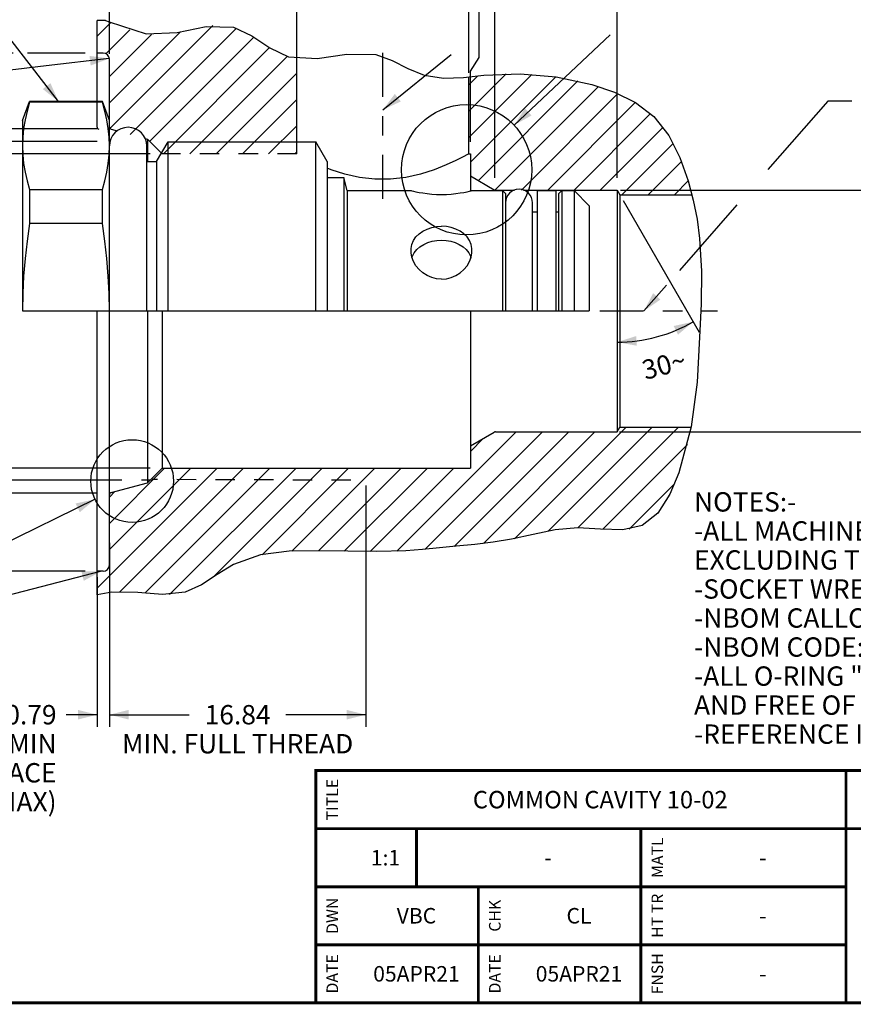
# Model space of a CAD drawing. Units: inches. Extents: x 0.3 to 10.7, y 0.3 to 8.3.
# Drawn here: x 4.1 to 8.4, y 0.3 to 5.4 of the extents above; entities that cross this region are included whole.
import ezdxf
from ezdxf.enums import TextEntityAlignment as Align

# ---------------------------------------------------------------- set-up
doc = ezdxf.new("R2010")
doc.units = ezdxf.units.IN
doc.header["$LTSCALE"] = 0.605
doc.header["$MEASUREMENT"] = 0
for name, pattern in [('CENTER', [0.6, 0.375, -0.075, 0.075, -0.075]), ('DASHED', [0.2, 0.1, -0.1]), ('HIDDEN', [0.2, 0.1, -0.1])]:
    doc.linetypes.add(name, pattern=pattern)
doc.layers.get('0').update_dxf_attribs({"linetype": 'CONTINUOUS'})
for name, color, linetype in [('01___PRT_ALL_DTM_PLN', 7, 'CONTINUOUS'), ('02___PRT_ALL_AXES', 7, 'CONTINUOUS'), ('DEFAULT_2', 8, 'HIDDEN'), ('DRAFTITEMS', 7, 'CONTINUOUS')]:
    doc.layers.add(name, color=color, linetype=linetype)
doc.styles.get("Standard").update_dxf_attribs({"font": 'txt', "width": 0.8})
doc.styles.add('TEXTSTYLE_1', font='gdt', dxfattribs={"width": 0.8})
doc.dimstyles.new('DIMSTYLE_1', dxfattribs={"dimtxt": 0.1, "dimasz": 0.1, "dimexe": 0.0625, "dimexo": 0.0625, "dimgap": 0.05, "dimtad": 0, "dimtih": 1, "dimtoh": 1, "dimlfac": 0.5, "dimzin": 0, "dimdsep": 46, "dimtxsty": 'Standard', "dimblk": '_FILLED', "dimblk1": '_FILLED', "dimblk2": '_FILLED', "dimcen": 0.09, "dimadec": 0, "dimazin": 0, "dimtp": 0.01, "dimtm": 0.01, "dimtfac": 1, "dimtofl": 0, "dimtmove": 0, "dimatfit": 3, "dimldrblk": '_FILLED', "dimfxl": 1, "dimtolj": 1, "dimtzin": 0, "dimarcsym": 0})
doc.dimstyles.new('DIMSTYLE_10', dxfattribs={"dimtxt": 0.1, "dimasz": 0.1, "dimexe": 0.0625, "dimexo": 0.0625, "dimgap": 0.05, "dimtad": 0, "dimtih": 1, "dimtoh": 1, "dimlfac": 0.5, "dimzin": 0, "dimdsep": 46, "dimtxsty": 'Standard', "dimblk": '_FILLED', "dimblk1": '_FILLED', "dimblk2": '_FILLED', "dimcen": 0.09, "dimadec": 0, "dimazin": 0, "dimtm": 0.01, "dimtfac": 1, "dimtofl": 0, "dimtmove": 0, "dimatfit": 3, "dimldrblk": '_FILLED', "dimfxl": 1, "dimtolj": 1, "dimtzin": 0, "dimarcsym": 0})
doc.dimstyles.new('DIMSTYLE_11', dxfattribs={"dimtxt": 0.1, "dimasz": 0.1, "dimexe": 0.0625, "dimexo": 0.0625, "dimgap": 0.05, "dimtad": 0, "dimtih": 1, "dimtoh": 1, "dimlfac": 0.5, "dimzin": 0, "dimdsep": 46, "dimtxsty": 'Standard', "dimblk": '_FILLED', "dimblk1": '_FILLED', "dimblk2": '_FILLED', "dimcen": 0.09, "dimadec": 0, "dimazin": 0, "dimtol": 1, "dimtp": 0.127, "dimtfac": 1, "dimtofl": 0, "dimtmove": 0, "dimatfit": 3, "dimldrblk": '_FILLED', "dimfxl": 1, "dimtolj": 1, "dimtzin": 0, "dimarcsym": 0})
doc.dimstyles.new('DIMSTYLE_13', dxfattribs={"dimtxt": 0.1, "dimasz": 0.1, "dimexe": 0.0625, "dimexo": 0.0625, "dimgap": 0.05, "dimtad": 0, "dimtih": 1, "dimtoh": 1, "dimlfac": 0.5, "dimzin": 0, "dimdsep": 46, "dimtxsty": 'Standard', "dimblk": '_FILLED', "dimblk1": '_FILLED', "dimblk2": '_FILLED', "dimcen": 0.09, "dimadec": 0, "dimazin": 0, "dimlim": 1, "dimtp": 0.0508, "dimtm": 0.0508, "dimtfac": 1, "dimtofl": 0, "dimtmove": 0, "dimatfit": 3, "dimldrblk": '_FILLED', "dimfxl": 1, "dimtolj": 1, "dimtzin": 0, "dimarcsym": 0})
doc.dimstyles.new('DIMSTYLE_14', dxfattribs={"dimtxt": 0.1, "dimasz": 0.1, "dimexe": 0.0625, "dimexo": 0.0625, "dimgap": 0.05, "dimtad": 0, "dimdec": 0, "dimlfac": 0.5, "dimzin": 0, "dimdsep": 46, "dimtxsty": 'Standard', "dimblk": '_FILLED', "dimblk1": '_FILLED', "dimblk2": '_FILLED', "dimcen": 0.09, "dimadec": 0, "dimazin": 0, "dimtp": 0.5, "dimtm": 0.5, "dimtfac": 1, "dimtdec": 0, "dimtofl": 0, "dimtmove": 0, "dimatfit": 3, "dimldrblk": '_FILLED', "dimfxl": 1, "dimtolj": 1, "dimtzin": 0, "dimarcsym": 0})
doc.dimstyles.new('DIMSTYLE_15', dxfattribs={"dimtxt": 0.1, "dimasz": 0.1, "dimexe": 0.0625, "dimexo": 0.0625, "dimgap": 0.05, "dimtad": 0, "dimtih": 1, "dimtoh": 1, "dimlfac": 0.5, "dimzin": 0, "dimdsep": 46, "dimtxsty": 'Standard', "dimblk": '_FILLED', "dimblk1": '_FILLED', "dimblk2": '_FILLED', "dimcen": 0.09, "dimadec": 0, "dimazin": 0, "dimtol": 1, "dimtp": 0.4, "dimtfac": 1, "dimtofl": 0, "dimtmove": 0, "dimatfit": 3, "dimldrblk": '_FILLED', "dimfxl": 1, "dimtolj": 1, "dimtzin": 0, "dimarcsym": 0})
doc.dimstyles.new('DIMSTYLE_16', dxfattribs={"dimtxt": 0.1, "dimasz": 0.1, "dimexe": 0.0625, "dimexo": 0.0625, "dimgap": 0.09, "dimtad": 0, "dimtih": 1, "dimtoh": 1, "dimdec": 1, "dimlfac": 0.5, "dimzin": 0, "dimdsep": 46, "dimtxsty": 'Standard', "dimblk": '_FILLED', "dimblk1": '_FILLED', "dimblk2": '_FILLED', "dimcen": 0.09, "dimadec": 0, "dimazin": 0, "dimtp": 0.254, "dimtm": 0.254, "dimtfac": 1, "dimtdec": 1, "dimtofl": 0, "dimtmove": 0, "dimatfit": 3, "dimldrblk": '_FILLED', "dimfxl": 1, "dimtolj": 1, "dimtzin": 0, "dimarcsym": 0})
doc.dimstyles.new('DIMSTYLE_5', dxfattribs={"dimtxt": 0.1, "dimasz": 0.1, "dimexe": 0.0625, "dimexo": 0.0625, "dimgap": 0.05, "dimtad": 0, "dimtih": 1, "dimtoh": 1, "dimlfac": 0.5, "dimzin": 0, "dimdsep": 46, "dimtxsty": 'Standard', "dimblk": '_FILLED', "dimblk1": '_FILLED', "dimblk2": '_FILLED', "dimcen": 0.09, "dimadec": 0, "dimazin": 0, "dimtol": 1, "dimtp": 0.0508, "dimtfac": 1, "dimtofl": 0, "dimtmove": 0, "dimatfit": 3, "dimldrblk": '_FILLED', "dimfxl": 1, "dimtolj": 1, "dimtzin": 0, "dimarcsym": 0})
doc.dimstyles.new('DIMSTYLE_6', dxfattribs={"dimtxt": 0.1, "dimasz": 0.1, "dimexe": 0.0625, "dimexo": 0.0625, "dimgap": 0.05, "dimtad": 0, "dimtih": 1, "dimtoh": 1, "dimlfac": 0.5, "dimzin": 0, "dimdsep": 46, "dimtxsty": 'Standard', "dimblk": '_FILLED', "dimblk1": '_FILLED', "dimblk2": '_FILLED', "dimcen": 0.09, "dimadec": 0, "dimazin": 0, "dimtp": 0.254, "dimtm": 0.254, "dimtfac": 1, "dimtofl": 0, "dimtmove": 0, "dimatfit": 3, "dimldrblk": '_FILLED', "dimfxl": 1, "dimtolj": 1, "dimtzin": 0, "dimarcsym": 0})
doc.dimstyles.new('DIMSTYLE_8', dxfattribs={"dimtxt": 0.1, "dimasz": 0.1, "dimexe": 0.0625, "dimexo": 0.0625, "dimgap": 0.05, "dimtad": 0, "dimtih": 1, "dimtoh": 1, "dimdec": 3, "dimlfac": 0.5, "dimzin": 0, "dimdsep": 46, "dimtxsty": 'Standard', "dimblk": '_FILLED', "dimblk1": '_FILLED', "dimblk2": '_FILLED', "dimcen": 0.09, "dimadec": 0, "dimazin": 0, "dimtfac": 1, "dimtdec": 3, "dimtofl": 0, "dimtmove": 0, "dimatfit": 3, "dimldrblk": '_FILLED', "dimfxl": 1, "dimtolj": 1, "dimtzin": 0, "dimarcsym": 0})
doc.dimstyles.new('DIMSTYLE_9', dxfattribs={"dimtxt": 0.1, "dimasz": 0.1, "dimexe": 0.0625, "dimexo": 0.0625, "dimgap": 0.05, "dimtad": 0, "dimtih": 1, "dimtoh": 1, "dimlfac": 0.5, "dimzin": 0, "dimdsep": 46, "dimtxsty": 'Standard', "dimblk": '_FILLED', "dimblk1": '_FILLED', "dimblk2": '_FILLED', "dimcen": 0.09, "dimadec": 0, "dimazin": 0, "dimtp": 0.0254, "dimtm": 0.0254, "dimtfac": 1, "dimtofl": 0, "dimtmove": 0, "dimatfit": 3, "dimldrblk": '_FILLED', "dimfxl": 1, "dimtolj": 1, "dimtzin": 0, "dimarcsym": 0})
doc.dimstyles.get("Standard").update_dxf_attribs({"dimtxt": 0.1, "dimasz": 0.1, "dimexe": 0.0625, "dimexo": 0.0625, "dimgap": 0.09, "dimtad": 0, "dimtih": 1, "dimtoh": 1, "dimdec": 3, "dimzin": 0, "dimdsep": 46, "dimtxsty": 'Standard', "dimblk": '_FILLED', "dimblk1": '_FILLED', "dimblk2": '_FILLED', "dimcen": 0.09, "dimadec": 0, "dimazin": 0, "dimtol": 1, "dimtp": 0.001, "dimtm": 0.001, "dimtfac": 1, "dimtdec": 3, "dimtofl": 0, "dimtmove": 0, "dimatfit": 3, "dimldrblk": '_FILLED', "dimfxl": 1, "dimtolj": 1, "dimtzin": 0, "dimarcsym": 0})

# ---------------------------------------------------------------- blocks, each defined once
blk = doc.blocks.new('_FILLED')
at = {"color": 0, "linetype": 'ByBlock'}
blk.add_solid([(0, 0), (-1, 0.25), (-1, -0.25)], dxfattribs=at)
blk = doc.blocks.new('*D1')
at = {"color": 2, "linetype": 'Continuous', "transparency": 16777216}
for p, q in [((4.5429, 5.2383), (4.5429, 5.7625)), ((5.5111, 5.251), (5.5111, 5.7625)), ((4.5429, 5.7), (4.777, 5.7)), ((5.5111, 5.7), (5.277, 5.7))]:
    blk.add_line(p, q, dxfattribs=at)
at = {"color": 2, "linetype": 'Continuous', "transparency": 16777216, "xscale": 0.1, "yscale": 0.1, "zscale": 0.1, "rotation": 180}
blk.add_blockref('_FILLED', (4.5429, 5.7), dxfattribs=at)
at = {"color": 2, "linetype": 'Continuous', "transparency": 16777216, "xscale": 0.1, "yscale": 0.1, "zscale": 0.1}
blk.add_blockref('_FILLED', (5.5111, 5.7), dxfattribs=at)
at = {"color": 2, "linetype": 'Continuous', "transparency": 16777216, "insert": (5.027, 5.75), "char_height": 0.1, "width": 0.4, "attachment_point": 2, "line_spacing_factor": 0.9}
blk.add_mtext('12.30\\PMIN.', dxfattribs=at)
blk = doc.blocks.new('*D6')
at = {"color": 2, "linetype": 'Continuous', "transparency": 16777216}
for p, q in [((7.1854, 4.4998), (9.9588, 4.4998)), ((9.8963, 4.4998), (9.8963, 4.3494)), ((9.8963, 3.2501), (9.8963, 3.5994)), ((7.1792, 3.2501), (9.9588, 3.2501))]:
    blk.add_line(p, q, dxfattribs=at)
at = {"color": 2, "linetype": 'Continuous', "transparency": 16777216, "xscale": 0.1, "yscale": 0.1, "zscale": 0.1}
for p, rotation in [((9.8963, 4.4998), 90), ((9.8963, 3.2501), 270)]:
    blk.add_blockref('_FILLED', p, dxfattribs=dict(at, rotation=rotation))
at = {"color": 2, "linetype": 'Continuous', "transparency": 16777216, "width": 0.8}
for s, p in [('+0.05', (10.1629, 4.1994)), ('15.87', (9.7629, 4.1244)), (' 0', (10.0429, 4.0494))]:
    blk.add_text(s, height=0.1, dxfattribs=at).set_placement(p, align=Align.CENTER)
at = {"color": 2, "linetype": 'Continuous', "transparency": 16777216, "style": 'TEXTSTYLE_1'}
blk.add_text('n', height=0.1, dxfattribs=at).set_placement((9.4963, 4.1244), align=Align.CENTER)
blk = doc.blocks.new('*D7')
at = {"color": 2, "linetype": 'Continuous', "transparency": 16777216}
for p, q in [((4.5429, 5.2283), (4.5429, 6.9625)), ((7.1673, 4.5623), (7.1673, 6.9625)), ((4.5429, 6.9), (5.4051, 6.9)), ((7.1673, 6.9), (6.3051, 6.9))]:
    blk.add_line(p, q, dxfattribs=at)
at = {"color": 2, "linetype": 'Continuous', "transparency": 16777216, "xscale": 0.1, "yscale": 0.1, "zscale": 0.1, "rotation": 180}
blk.add_blockref('_FILLED', (4.5429, 6.9), dxfattribs=at)
at = {"color": 2, "linetype": 'Continuous', "transparency": 16777216, "xscale": 0.1, "yscale": 0.1, "zscale": 0.1}
blk.add_blockref('_FILLED', (7.1673, 6.9), dxfattribs=at)
at = {"color": 2, "linetype": 'Continuous', "transparency": 16777216, "insert": (5.8551, 6.95), "char_height": 0.1, "width": 0.8, "attachment_point": 2, "line_spacing_factor": 0.9}
blk.add_mtext('33.33 MIN.', dxfattribs=at)
blk = doc.blocks.new('*D9')
at = {"color": 2, "linetype": 'Continuous', "transparency": 16777216}
for p, q in [((4.4804, 4.75), (2.4315, 4.75)), ((2.494, 4.75), (2.494, 4.3649)), ((2.494, 3), (2.494, 3.7649)), ((4.607, 3), (2.4315, 3)), ((4.7604, 3), (4.7097, 3))]:
    blk.add_line(p, q, dxfattribs=at)
at = {"color": 2, "linetype": 'Continuous', "transparency": 16777216, "xscale": 0.1, "yscale": 0.1, "zscale": 0.1}
for p, rotation in [((2.494, 4.75), 90), ((2.494, 3), 270)]:
    blk.add_blockref('_FILLED', p, dxfattribs=dict(at, rotation=rotation))
at = {"color": 2, "linetype": 'Continuous', "transparency": 16777216, "insert": (2.494, 4.3149), "char_height": 0.1, "width": 1.12, "attachment_point": 2, "line_spacing_factor": 0.9}
blk.add_mtext('0.875-14UNF-2B', dxfattribs=at)
blk = doc.blocks.new('*D10')
at = {"color": 2, "linetype": 'Continuous', "transparency": 16777216}
for p, q in [((5.8688, 2.9739), (5.8688, 1.7263)), ((4.5429, 2.6761), (4.5429, 1.7263)), ((4.5429, 1.7888), (4.9558, 1.7888)), ((5.8688, 1.7888), (5.4558, 1.7888))]:
    blk.add_line(p, q, dxfattribs=at)
at = {"color": 2, "linetype": 'Continuous', "transparency": 16777216, "xscale": 0.1, "yscale": 0.1, "zscale": 0.1, "rotation": 180}
blk.add_blockref('_FILLED', (4.5429, 1.7888), dxfattribs=at)
at = {"color": 2, "linetype": 'Continuous', "transparency": 16777216, "xscale": 0.1, "yscale": 0.1, "zscale": 0.1}
blk.add_blockref('_FILLED', (5.8688, 1.7888), dxfattribs=at)
at = {"color": 2, "linetype": 'Continuous', "transparency": 16777216, "insert": (5.2058, 1.8388), "char_height": 0.1, "width": 1.28, "attachment_point": 2, "line_spacing_factor": 0.9}
blk.add_mtext('16.84\\PMIN. FULL THREAD', dxfattribs=at)
blk = doc.blocks.new('*D11')
at = {"color": 2, "linetype": 'Continuous', "transparency": 16777216}
for p, q in [((4.4806, 2.4991), (4.4806, 1.7263)), ((4.5429, 2.4991), (4.5429, 1.7263)), ((4.4806, 1.7888), (4.3202, 1.7888)), ((4.5429, 1.7888), (4.7429, 1.7888))]:
    blk.add_line(p, q, dxfattribs=at)
at = {"color": 2, "linetype": 'Continuous', "transparency": 16777216, "xscale": 0.1, "yscale": 0.1, "zscale": 0.1}
blk.add_blockref('_FILLED', (4.4806, 1.7888), dxfattribs=at)
at = {"color": 2, "linetype": 'Continuous', "transparency": 16777216, "xscale": 0.1, "yscale": 0.1, "zscale": 0.1, "rotation": 180}
blk.add_blockref('_FILLED', (4.5429, 1.7888), dxfattribs=at)
at = {"color": 2, "linetype": 'Continuous', "transparency": 16777216, "insert": (4.2702, 1.8388), "char_height": 0.1, "width": 1.68, "attachment_point": 3, "line_spacing_factor": 0.9}
blk.add_mtext('0.79\\P(+0.10/-0.00 MIN\\PFULLY FORMED SPOTFACE\\P2.4 MAX)', dxfattribs=at)
blk = doc.blocks.new('*D12')
at = {"color": 2, "linetype": 'Continuous', "transparency": 16777216}
for p, q in [((4.0457, 5.2073), (0.5315, 5.2073)), ((0.594, 5.2073), (0.594, 3.9687)), ((4.4181, 5.2073), (4.1201, 5.2073)), ((0.594, 2.5301), (0.594, 3.6187)), ((3.6576, 2.5301), (0.5315, 2.5301)), ((4.4181, 2.5301), (3.746, 2.5301))]:
    blk.add_line(p, q, dxfattribs=at)
at = {"color": 2, "linetype": 'Continuous', "transparency": 16777216, "xscale": 0.1, "yscale": 0.1, "zscale": 0.1}
for p, rotation in [((0.594, 5.2073), 90), ((0.594, 2.5301), 270)]:
    blk.add_blockref('_FILLED', p, dxfattribs=dict(at, rotation=rotation))
at = {"color": 2, "linetype": 'Continuous', "transparency": 16777216, "insert": (0.594, 3.9187), "char_height": 0.1, "width": 0.533333, "attachment_point": 2, "line_spacing_factor": 0.9, "style": 'TEXTSTYLE_1'}
blk.add_mtext('{\\Fgdt;n}\\Ftxt;34.00\\PMIN.', dxfattribs=at)
blk = doc.blocks.new('*D13')
at = {"color": 2, "linetype": 'Continuous', "transparency": 16777216}
for p, q in [((4.4804, 4.8159), (1.3315, 4.8159)), ((1.394, 4.8159), (1.394, 3.7746)), ((1.394, 2.934), (1.394, 3.4246)), ((4.4804, 2.934), (1.3315, 2.934))]:
    blk.add_line(p, q, dxfattribs=at)
at = {"color": 2, "linetype": 'Continuous', "transparency": 16777216, "xscale": 0.1, "yscale": 0.1, "zscale": 0.1}
for p, rotation in [((1.394, 4.8159), 90), ((1.394, 2.934), 270)]:
    blk.add_blockref('_FILLED', p, dxfattribs=dict(at, rotation=rotation))
at = {"color": 2, "linetype": 'Continuous', "transparency": 16777216, "width": 0.8}
for s, p in [('+0.13', (1.6607, 3.6246)), ('23.90', (1.2607, 3.5496)), (' 0', (1.5407, 3.4746))]:
    blk.add_text(s, height=0.1, dxfattribs=at).set_placement(p, align=Align.CENTER)
at = {"color": 2, "linetype": 'Continuous', "transparency": 16777216, "style": 'TEXTSTYLE_1'}
blk.add_text('n', height=0.1, dxfattribs=at).set_placement((0.994, 3.5496), align=Align.CENTER)
blk = doc.blocks.new('*D15')
at = {"color": 2, "linetype": 'Continuous', "transparency": 16777216}
for p, q in [((4.7534, 4.687), (3.5315, 4.687)), ((3.594, 4.687), (3.594, 4.05)), ((3.594, 3.063), (3.594, 3.5)), ((4.7534, 3.063), (3.5315, 3.063))]:
    blk.add_line(p, q, dxfattribs=at)
at = {"color": 2, "linetype": 'Continuous', "transparency": 16777216, "xscale": 0.1, "yscale": 0.1, "zscale": 0.1}
for p, rotation in [((3.594, 4.687), 90), ((3.594, 3.063), 270)]:
    blk.add_blockref('_FILLED', p, dxfattribs=dict(at, rotation=rotation))
at = {"color": 2, "linetype": 'Continuous', "transparency": 16777216, "width": 0.8}
for s, p in [('20.68', (3.6607, 3.9)), ('20.57', (3.6607, 3.75))]:
    blk.add_text(s, height=0.1, dxfattribs=at).set_placement(p, align=Align.CENTER)
at = {"color": 2, "linetype": 'Continuous', "transparency": 16777216, "style": 'TEXTSTYLE_1'}
blk.add_text('n', height=0.1, dxfattribs=at).set_placement((3.394, 3.825), align=Align.CENTER)
blk = doc.blocks.new('*D16')
at = {"color": 2, "linetype": 'Continuous', "transparency": 16777216}
for p, q in [((7.1673, 4.4373), (7.1673, 3.6514)), ((7.1985, 4.4456), (7.5914, 3.7651))]:
    blk.add_line(p, q, dxfattribs=at)
for start, end in [(285, 300), (270, 285)]:
    blk.add_arc((7.1673, 4.4998), 0.7858, start, end, dxfattribs=at)
for points in [[(7.4817, 3.7524), (7.5602, 3.8192), (7.4595, 3.7972)], [(7.2655, 3.7452), (7.1673, 3.7139), (7.2686, 3.6953)]]:
    blk.add_solid(points, dxfattribs=at)
at = {"color": 2, "linetype": 'Continuous', "transparency": 16777216, "insert": (7.3965, 3.6441), "char_height": 0.1, "width": 0.226667, "attachment_point": 2, "rotation": 15, "line_spacing_factor": 0.9}
blk.add_mtext('30\\Fgdt;{\\Fgdt;~}', dxfattribs=at)
blk = doc.blocks.new('*D17')
at = {"color": 2, "linetype": 'Continuous', "transparency": 16777216}
for p, q in [((4.5429, 5.2035), (4.5429, 6.3625)), ((6.4548, 5.185), (6.4548, 6.3625)), ((4.5429, 6.3), (5.0488, 6.3)), ((6.4548, 6.3), (5.9488, 6.3)), ((6.4089, 5.1134), (6.4548, 5.185)), ((6.4089, 4.7495), (6.4089, 5.1134))]:
    blk.add_line(p, q, dxfattribs=at)
at = {"color": 2, "linetype": 'Continuous', "transparency": 16777216, "xscale": 0.1, "yscale": 0.1, "zscale": 0.1, "rotation": 180}
blk.add_blockref('_FILLED', (4.5429, 6.3), dxfattribs=at)
at = {"color": 2, "linetype": 'Continuous', "transparency": 16777216, "xscale": 0.1, "yscale": 0.1, "zscale": 0.1}
blk.add_blockref('_FILLED', (6.4548, 6.3), dxfattribs=at)
at = {"color": 2, "linetype": 'Continuous', "transparency": 16777216, "width": 0.8}
for s, p in [('+0.40', (5.6988, 6.325)), ('23.70', (5.2988, 6.25)), (' 0', (5.5788, 6.175))]:
    blk.add_text(s, height=0.1, dxfattribs=at).set_placement(p, align=Align.CENTER)
blk = doc.blocks.new('*D18')
at = {"color": 2, "linetype": 'Continuous', "transparency": 16777216}
for p, q in [((4.5429, 5.2234), (4.5429, 6.6625)), ((6.5349, 4.5623), (6.5349, 6.6625)), ((4.5429, 6.6), (5.0889, 6.6)), ((6.5349, 6.6), (5.9889, 6.6))]:
    blk.add_line(p, q, dxfattribs=at)
at = {"color": 2, "linetype": 'Continuous', "transparency": 16777216, "xscale": 0.1, "yscale": 0.1, "zscale": 0.1, "rotation": 180}
blk.add_blockref('_FILLED', (4.5429, 6.6), dxfattribs=at)
at = {"color": 2, "linetype": 'Continuous', "transparency": 16777216, "xscale": 0.1, "yscale": 0.1, "zscale": 0.1}
blk.add_blockref('_FILLED', (6.5349, 6.6), dxfattribs=at)
at = {"color": 2, "linetype": 'Continuous', "transparency": 16777216, "width": 0.8}
for s, p in [('+0.40', (5.7389, 6.625)), ('25.30', (5.3389, 6.55)), (' 0', (5.6189, 6.475))]:
    blk.add_text(s, height=0.1, dxfattribs=at).set_placement(p, align=Align.CENTER)
blk = doc.blocks.new('*D19')
at = {"color": 2, "linetype": 'Continuous', "transparency": 16777216}
for p, q in [((4.2164, 5.1415), (4.0598, 5.1233)), ((4.5426, 5.1794), (4.2164, 5.1415)), ((4.0598, 5.1233), (3.674, 5.0784)), ((3.674, 5.0784), (3.599, 5.0784))]:
    blk.add_line(p, q, dxfattribs=at)
at = {"color": 2, "linetype": 'Continuous', "transparency": 16777216, "xscale": 0.1, "yscale": 0.1, "zscale": 0.1, "rotation": 6.631036696499999}
blk.add_blockref('_FILLED', (4.5426, 5.1794), dxfattribs=at)
at = {"color": 2, "linetype": 'Continuous', "transparency": 16777216, "insert": (3.549, 5.1284), "char_height": 0.1, "width": 0.32, "attachment_point": 3, "line_spacing_factor": 0.9}
blk.add_mtext('R0.4\\PMAX.', dxfattribs=at)
blk = doc.blocks.new('*D20')
at = {"color": 2, "linetype": 'Continuous', "transparency": 16777216}
for p, q in [((4.5429, 5.4375), (4.5429, 6.0625)), ((6.4011, 5.1045), (6.4011, 6.0625)), ((4.5429, 6), (5.022, 6)), ((6.4011, 6), (5.922, 6))]:
    blk.add_line(p, q, dxfattribs=at)
at = {"color": 2, "linetype": 'Continuous', "transparency": 16777216, "xscale": 0.1, "yscale": 0.1, "zscale": 0.1, "rotation": 180}
blk.add_blockref('_FILLED', (4.5429, 6), dxfattribs=at)
at = {"color": 2, "linetype": 'Continuous', "transparency": 16777216, "xscale": 0.1, "yscale": 0.1, "zscale": 0.1}
blk.add_blockref('_FILLED', (6.4011, 6), dxfattribs=at)
at = {"color": 2, "linetype": 'Continuous', "transparency": 16777216, "insert": (5.472, 6.05), "char_height": 0.1, "width": 0.8, "attachment_point": 2, "line_spacing_factor": 0.9}
blk.add_mtext('23.60 MAX.', dxfattribs=at)

msp = doc.modelspace()

# ---------------------------------------------------------------- hatches: boundary and pattern name
at = {"linetype": 'Continuous'}
h = msp.add_hatch(dxfattribs=at)
h.set_pattern_fill('DEFAULT__1', color=2, scale=0.096031, angle=45, style=0, pattern_type=0)
h.set_pattern_definition([(45, (0, 0), (-0.0679038, 0.0679038), [])])
edge = h.paths.add_edge_path()
edge.add_arc((6.538, 4.5116), 0.0118, 240, 270)
edge.add_line((6.5321, 4.5013), (6.4089, 4.5725))
edge.add_line((6.4089, 4.5725), (6.4089, 4.687))
edge.add_line((6.4089, 4.687), (6.4011, 4.687))
edge.add_line((6.4011, 4.687), (6.4011, 5.0844))
edge.add_spline(control_points=[(6.4011, 5.0844), (6.4342, 5.0887), (6.504, 5.0953), (6.6184, 5.1014), (6.7449, 5.0978), (6.8864, 5.0815), (7.0389, 5.0469), (7.1642, 5.0037), (7.2685, 4.9511), (7.3469, 4.8919), (7.4066, 4.8259), (7.4649, 4.7328), (7.5145, 4.6152), (7.5418, 4.5243), (7.554, 4.4753)], knot_values=[0, 0, 0, 0, 0.083333, 0.166667, 0.25, 0.333333, 0.416667, 0.5, 0.583333, 0.666667, 0.75, 0.833333, 0.916667, 1, 1, 1, 1], degree=3, periodic=0)
edge.add_line((7.554, 4.4753), (7.1814, 4.4753))
edge.add_line((7.1814, 4.4753), (7.1673, 4.4998))
edge.add_line((7.1673, 4.4998), (6.538, 4.4998))
edge = h.paths.add_edge_path()
edge.add_arc((6.538, 3.2383), 0.0118, 90, 120)
edge.add_line((6.538, 3.2501), (7.1673, 3.2501))
edge.add_line((7.1673, 3.2501), (7.1814, 3.2746))
edge.add_line((7.1814, 3.2746), (7.5503, 3.2746))
edge.add_spline(control_points=[(7.5503, 3.2746), (7.5431, 3.2372), (7.5272, 3.1654), (7.4979, 3.0672), (7.4643, 2.9773), (7.427, 2.8994), (7.3871, 2.8388), (7.3458, 2.7955), (7.305, 2.768), (7.2602, 2.7513), (7.2027, 2.7431), (7.1333, 2.7438), (7.0537, 2.7512), (6.9953, 2.7534), (6.9647, 2.7544)], knot_values=[0, 0, 0, 0, 0.083333, 0.166667, 0.25, 0.333333, 0.416667, 0.5, 0.583333, 0.666667, 0.75, 0.833333, 0.916667, 1, 1, 1, 1], degree=3, periodic=0)
edge.add_spline(control_points=[(6.9647, 2.7544), (6.9271, 2.7534), (6.8484, 2.7468), (6.7208, 2.7169), (6.5815, 2.685), (6.4176, 2.6675), (6.2411, 2.6491), (6.038, 2.6309), (5.8438, 2.6315), (5.676, 2.6352), (5.5231, 2.6373), (5.3875, 2.6284), (5.2727, 2.6039), (5.1793, 2.565), (5.0982, 2.5119), (5.0293, 2.4653), (4.967, 2.4316), (4.9117, 2.4138), (4.8451, 2.4077), (4.7672, 2.4124), (4.6753, 2.4233), (4.5708, 2.4259), (4.5101, 2.4169), (4.4806, 2.4102)], knot_values=[0, 0, 0, 0, 0.047619, 0.095238, 0.142857, 0.190476, 0.238095, 0.285714, 0.333333, 0.380952, 0.428571, 0.47619, 0.52381, 0.571429, 0.619048, 0.666667, 0.714286, 0.761905, 0.809524, 0.857143, 0.904762, 0.952381, 1, 1, 1, 1], degree=3, periodic=0)
edge.add_line((4.4806, 2.4102), (4.4806, 2.5301))
edge.add_line((4.4806, 2.5301), (4.5114, 2.5301))
edge.add_spline(control_points=[(4.5114, 2.5301), (4.5157, 2.5301), (4.5236, 2.5317), (4.5342, 2.5387), (4.5412, 2.5493), (4.5428, 2.5573), (4.5429, 2.5616)], knot_values=[0, 0, 0, 0, 0.25, 0.5, 0.75, 1, 1, 1, 1], degree=3, periodic=0)
edge.add_line((4.5429, 2.5616), (4.5429, 2.9249))
edge.add_spline(control_points=[(4.5429, 2.9249), (4.5429, 2.9268), (4.5436, 2.93), (4.5469, 2.9343), (4.5499, 2.9358), (4.5516, 2.9364)], knot_values=[0, 0, 0, 0, 0.333333, 0.666667, 1, 1, 1, 1], degree=3, periodic=0)
edge.add_line((4.5516, 2.9364), (4.7397, 2.9868))
edge.add_line((4.7397, 2.9868), (4.8159, 3.063))
edge.add_line((4.8159, 3.063), (6.4089, 3.063))
edge.add_line((6.4089, 3.063), (6.4089, 3.1774))
edge.add_line((6.4089, 3.1774), (6.5321, 3.2486))
edge = h.paths.add_edge_path()
edge.add_spline(control_points=[(4.5429, 5.1758), (4.5428, 5.1801), (4.5412, 5.188), (4.5342, 5.1986), (4.5236, 5.2056), (4.5157, 5.2072), (4.5114, 5.2073)], knot_values=[0, 0, 0, 0, 0.25, 0.5, 0.75, 1, 1, 1, 1], degree=3, periodic=0)
edge.add_line((4.5114, 5.2073), (4.4806, 5.2073))
edge.add_line((4.4806, 5.2073), (4.4806, 5.375))
edge.add_line((4.4806, 5.375), (4.5263, 5.375))
edge.add_spline(control_points=[(4.5263, 5.375), (4.553, 5.3626), (4.6068, 5.3406), (4.696, 5.3103), (4.7699, 5.3005), (4.8542, 5.3059), (4.9481, 5.3251), (5.0306, 5.3438), (5.0998, 5.3525), (5.1585, 5.3497), (5.2107, 5.3348), (5.2679, 5.3044), (5.332, 5.2607), (5.3972, 5.218), (5.4524, 5.1907), (5.4916, 5.1811), (5.5111, 5.1785)], knot_values=[0, 0, 0, 0, 0.071429, 0.142857, 0.214286, 0.285714, 0.357143, 0.428571, 0.5, 0.571429, 0.642857, 0.714286, 0.785714, 0.857143, 0.928571, 1, 1, 1, 1], degree=3, periodic=0)
edge.add_line((5.5111, 5.1785), (5.5111, 4.687))
edge.add_line((5.5111, 4.687), (4.8159, 4.687))
edge.add_line((4.8159, 4.687), (4.7397, 4.7632))
edge.add_line((4.7397, 4.7632), (4.5516, 4.8136))
edge.add_spline(control_points=[(4.5516, 4.8136), (4.5499, 4.8141), (4.5469, 4.8156), (4.5436, 4.8199), (4.5429, 4.8231), (4.5429, 4.825)], knot_values=[0, 0, 0, 0, 0.333333, 0.666667, 1, 1, 1, 1], degree=3, periodic=0)
edge.add_line((4.5429, 4.825), (4.5429, 5.1758))

# ---------------------------------------------------------------- linework, layer by layer
at = {"color": 7, "linetype": 'Continuous'}
for p, q in [((4.4806, 4.9576), (4.4806, 5.375)), ((4.5234, 5.375), (4.4806, 5.375)), ((4.5234, 5.375), (4.5416, 5.3683)), ((4.5416, 5.3683), (4.7334, 5.3061)), ((4.8926, 5.3142), (5.0436, 5.3448)), ((5.0436, 5.3448), (5.1844, 5.3417)), ((5.1844, 5.3417), (5.2788, 5.2962)), ((4.7334, 5.3061), (4.8926, 5.3142)), ((5.2788, 5.2962), (5.372, 5.2347)), ((4.5114, 5.2073), (4.4806, 5.2073)), ((5.372, 5.2347), (5.4693, 5.1874)), ((5.6168, 5.1789), (5.7708, 5.2012)), ((5.7708, 5.2012), (5.9203, 5.1993)), ((5.9203, 5.1993), (6.0043, 5.1686)), ((4.5429, 2.5616), (4.5429, 5.1758)), ((5.4693, 5.1874), (5.6168, 5.1789)), ((5.5111, 4.7489), (5.5111, 5.185)), ((6.0043, 5.1686), (6.0862, 5.1271)), ((6.0862, 5.1271), (6.1695, 5.0925)), ((6.1695, 5.0925), (6.2693, 5.0775)), ((6.373, 5.0818), (6.4781, 5.0925)), ((6.4781, 5.0925), (6.6666, 5.0995)), ((6.6666, 5.0995), (6.8522, 5.0843)), ((6.2693, 5.0775), (6.373, 5.0818)), ((6.4011, 4.687), (6.4011, 5.0846)), ((6.8522, 5.0843), (7.0359, 5.045)), ((7.0359, 5.045), (7.1527, 5.0055)), ((7.1527, 5.0055), (7.2619, 4.9513)), ((4.094, 4.8592), (4.1299, 4.9576)), ((4.1299, 4.9576), (4.1299, 4.9529)), ((4.507, 4.9576), (4.1299, 4.9576)), ((4.507, 4.9529), (4.1299, 4.9529)), ((4.507, 4.9529), (4.507, 4.9576)), ((4.5429, 4.8592), (4.507, 4.9576)), ((7.2619, 4.9513), (7.3564, 4.8788)), ((4.094, 4.8592), (4.094, 3.875)), ((7.3564, 4.8788), (7.4336, 4.7814)), ((4.5516, 4.8136), (4.5828, 4.8052)), ((4.7281, 4.7663), (4.7397, 4.7632)), ((4.7397, 4.7632), (4.7397, 4.6466)), ((4.7397, 4.7632), (4.8123, 4.6905)), ((4.7869, 4.6466), (4.846, 4.7489)), ((4.846, 3.875), (4.846, 4.7489)), ((4.846, 4.7489), (5.6098, 4.7489)), ((5.6098, 3.875), (5.6098, 4.7489)), ((5.6688, 4.6466), (5.6098, 4.7489)), ((7.4336, 4.7814), (7.4915, 4.6679)), ((4.5413, 4.6821), (4.5429, 4.7273)), ((4.7366, 3.875), (4.7366, 4.7269)), ((6.4011, 4.687), (6.4089, 4.687)), ((6.4089, 4.687), (6.4089, 4.495)), ((4.7366, 4.6466), (4.7869, 4.6466)), ((4.7869, 4.6466), (4.7869, 3.875)), ((5.6688, 4.6466), (5.6688, 3.875)), ((7.4915, 4.6679), (7.5344, 4.5465)), ((5.6688, 4.5639), (5.7555, 4.5639)), ((5.7555, 4.5639), (5.7555, 3.875)), ((5.7712, 4.497), (5.7555, 4.5639)), ((6.4089, 4.5725), (6.5321, 4.5013)), ((7.5344, 4.5465), (7.5607, 4.448)), ((4.1299, 4.5018), (4.1299, 4.326)), ((4.1299, 4.5018), (4.507, 4.5018)), ((4.507, 4.326), (4.507, 4.5018)), ((5.7712, 4.497), (5.7712, 3.875)), ((5.7712, 4.497), (6.1019, 4.497)), ((6.4169, 4.497), (6.5743, 4.497)), ((6.538, 4.4998), (6.6365, 4.4998)), ((6.5743, 4.497), (6.5743, 3.875)), ((6.5901, 4.4813), (6.5743, 4.497)), ((6.5901, 4.4812), (6.5901, 3.875)), ((6.6838, 4.4998), (7.1673, 4.4998)), ((6.7555, 4.497), (6.8499, 4.497)), ((6.7555, 3.875), (6.7555, 4.497)), ((6.8499, 4.497), (6.8499, 3.875)), ((6.8657, 4.4813), (6.8814, 4.497)), ((6.8657, 3.875), (6.8657, 4.4812)), ((6.8814, 4.497), (6.9444, 4.497)), ((6.8814, 4.497), (6.8814, 3.875)), ((6.9444, 4.497), (6.9444, 3.875)), ((7.0232, 4.4183), (6.9444, 4.497)), ((7.1673, 4.4998), (7.1673, 3.2501)), ((7.1673, 4.4998), (7.1814, 4.4753)), ((6.7303, 3.875), (6.7303, 4.434)), ((7.1814, 4.4753), (7.5534, 4.4753)), ((7.1814, 4.4753), (7.1814, 3.2746)), ((7.5607, 4.448), (7.5804, 4.3493)), ((6.7303, 4.3868), (6.7555, 4.3868)), ((6.8499, 4.3868), (6.8657, 4.3868)), ((7.0232, 4.4183), (7.0232, 3.875)), ((4.507, 4.326), (4.1299, 4.326)), ((7.5804, 4.3493), (7.5937, 4.2498)), ((7.5937, 4.2498), (7.6032, 4.08)), ((6.4089, 4.1585), (6.4089, 4.1435)), ((7.6032, 4.08), (7.6012, 3.9092)), ((4.094, 3.875), (7.0232, 3.875)), ((4.4806, 2.408), (4.4806, 3.875)), ((4.7397, 3.875), (4.7397, 2.9868)), ((4.8159, 3.875), (4.8159, 3.063)), ((6.4089, 3.875), (6.4089, 3.063)), ((7.6012, 3.9092), (7.5937, 3.7395)), ((7.5937, 3.7395), (7.5803, 3.5076)), ((7.5803, 3.5076), (7.5506, 3.2761)), ((7.1673, 3.2501), (7.1814, 3.2746)), ((7.1814, 3.2746), (7.5502, 3.2746)), ((7.5506, 3.2761), (7.4869, 3.0392)), ((6.4089, 3.1774), (6.5321, 3.2486)), ((6.538, 3.2501), (7.1673, 3.2501)), ((4.7397, 2.9868), (4.8159, 3.063)), ((4.8159, 3.063), (6.4089, 3.063)), ((7.4869, 3.0392), (7.44, 2.9275)), ((4.5516, 2.9364), (4.7397, 2.9868)), ((7.44, 2.9275), (7.3779, 2.8308)), ((7.3779, 2.8308), (7.297, 2.7662)), ((6.9647, 2.7544), (6.8469, 2.7435)), ((7.0817, 2.7483), (6.9647, 2.7544)), ((7.1958, 2.7444), (7.0817, 2.7483)), ((7.297, 2.7662), (7.1958, 2.7444)), ((6.7333, 2.7199), (6.6205, 2.695)), ((6.8469, 2.7435), (6.7333, 2.7199)), ((6.2485, 2.6505), (6.1614, 2.6421)), ((6.3357, 2.6594), (6.2485, 2.6505)), ((6.4313, 2.6689), (6.3357, 2.6594)), ((6.5264, 2.6799), (6.4313, 2.6689)), ((6.6205, 2.695), (6.5264, 2.6799)), ((5.3241, 2.614), (5.1844, 2.5645)), ((5.4724, 2.6333), (5.3241, 2.614)), ((5.6235, 2.6357), (5.4724, 2.6333)), ((5.7752, 2.6331), (5.6235, 2.6357)), ((5.9252, 2.6316), (5.7752, 2.6331)), ((6.0746, 2.6357), (5.9252, 2.6316)), ((6.1614, 2.6421), (6.0746, 2.6357)), ((5.1844, 2.5645), (5.1005, 2.5134)), ((4.5114, 2.5301), (4.4806, 2.5301)), ((5.1005, 2.5134), (5.0187, 2.4605)), ((5.0187, 2.4605), (4.9352, 2.422)), ((4.5554, 2.422), (4.4806, 2.408)), ((4.6903, 2.4203), (4.5554, 2.422)), ((4.8172, 2.4098), (4.6903, 2.4203)), ((4.9352, 2.422), (4.8172, 2.4098))]:
    msp.add_line(p, q, dxfattribs=at)
at = {"color": 2, "linetype": 'Continuous'}
for p, q in [((8.2559, 4.9597), (7.9453, 4.605)), ((8.3809, 4.9597), (8.2559, 4.9597)), ((7.786, 4.4231), (7.4897, 4.0847))]:
    msp.add_line(p, q, dxfattribs=at)
at = {"color": 7, "linetype": 'Continuous'}
for points in [[(4.1299, 4.9529), (4.1173, 4.9076), (4.1073, 4.8626), (4.1, 4.8176), (4.0955, 4.7725), (4.094, 4.7273)], [(4.5429, 4.7273), (4.5413, 4.7725), (4.5369, 4.8176), (4.5296, 4.8626), (4.5196, 4.9076), (4.507, 4.9529)], [(4.094, 4.7273), (4.0955, 4.6821), (4.1, 4.6371), (4.1073, 4.5921), (4.1173, 4.5471), (4.1299, 4.5018)], [(4.507, 4.5018), (4.5196, 4.5471), (4.5296, 4.5921), (4.5369, 4.6371), (4.5413, 4.6821)], [(6.4011, 4.687), (6.3936, 4.6829), (6.371, 4.6708), (6.3341, 4.6523), (6.284, 4.6291), (6.2224, 4.6045), (6.1514, 4.5817), (6.0752, 4.5645), (5.9954, 4.5553), (5.915, 4.5554), (5.8352, 4.5648), (5.7591, 4.5822), (5.6886, 4.6049), (5.6688, 4.6129)], [(6.1019, 4.497), (6.1024, 4.4969), (6.1066, 4.4958), (6.115, 4.4938), (6.1274, 4.491), (6.1435, 4.4878), (6.1629, 4.4844), (6.1849, 4.4813), (6.2087, 4.4789), (6.2338, 4.4773), (6.2594, 4.4767)], [(6.2594, 4.4767), (6.285, 4.4773), (6.31, 4.4789), (6.3339, 4.4813), (6.3559, 4.4844), (6.3753, 4.4878), (6.3914, 4.491), (6.4038, 4.4938)], [(6.4038, 4.4938), (6.4121, 4.4958), (6.4163, 4.4969), (6.4169, 4.497)], [(4.1299, 4.326), (4.1173, 4.2354), (4.1073, 4.1454), (4.1, 4.0555), (4.0955, 3.9654), (4.094, 3.875)], [(4.5429, 3.875), (4.5413, 3.9654), (4.5369, 4.0555), (4.5296, 4.1454), (4.5196, 4.2354), (4.507, 4.326)], [(6.1019, 4.1859), (6.1024, 4.197), (6.1066, 4.2185), (6.115, 4.2388), (6.1274, 4.2573), (6.1435, 4.2737), (6.1629, 4.2874), (6.1849, 4.2983), (6.2087, 4.306), (6.2338, 4.3107), (6.2594, 4.3122)], [(6.4169, 4.1859), (6.4163, 4.197), (6.4121, 4.2185), (6.4038, 4.2388), (6.3914, 4.2573), (6.3753, 4.2737), (6.3559, 4.2874), (6.3339, 4.2983), (6.31, 4.306), (6.285, 4.3107), (6.2594, 4.3122)], [(6.1074, 4.1503), (6.1094, 4.1574), (6.1187, 4.1758), (6.1317, 4.1925), (6.1481, 4.207), (6.1673, 4.2191), (6.1887, 4.2285), (6.2115, 4.2351), (6.2353, 4.239), (6.2594, 4.2403)], [(6.2594, 4.2403), (6.2835, 4.239), (6.3072, 4.2351), (6.3301, 4.2285), (6.3515, 4.2191), (6.3707, 4.207), (6.3871, 4.1925), (6.4, 4.1758), (6.4094, 4.1574), (6.4114, 4.1503)], [(6.115, 4.1299), (6.1066, 4.1522), (6.1024, 4.1747), (6.1019, 4.1859)], [(6.4038, 4.13), (6.4121, 4.1522), (6.4163, 4.1747), (6.4169, 4.1859)], [(6.2594, 4.0394), (6.2338, 4.0415), (6.2087, 4.0477), (6.1849, 4.058), (6.1629, 4.0719), (6.1435, 4.089), (6.1274, 4.1086), (6.115, 4.1299)], [(6.2594, 4.0394), (6.285, 4.0415), (6.31, 4.0477), (6.3339, 4.058), (6.3559, 4.0719), (6.3753, 4.089), (6.3914, 4.1086), (6.4038, 4.13)]]:
    msp.add_lwpolyline(points, dxfattribs=at)
at = {"color": 7, "linetype": 'Continuous', "const_width": 0.015}
for points in [[(5.6025, 1.5), (10.7075, 1.5)], [(5.61, 1.5), (5.61, 0.3)], [(8.35, 1.5), (8.35, 0.3)], [(5.61, 1.2), (10.7, 1.2)], [(6.13, 1.2), (6.13, 0.9)], [(7.29, 1.2), (7.29, 0.3)], [(5.61, 0.9), (8.35, 0.9)], [(6.45, 0.9), (6.45, 0.3)], [(5.61, 0.6), (8.35, 0.6)], [(10.7, 0.3), (0.3, 0.3)], [(5.6025, 0.3), (10.7075, 0.3)]]:
    msp.add_lwpolyline(points, dxfattribs=at)
at = {"color": 2, "linetype": 'Continuous'}
for centre, radius in [((6.3892, 4.6043), 0.3368), ((4.6608, 2.9959), 0.2137)]:
    msp.add_circle(centre, radius, dxfattribs=at)
at = {"color": 7, "linetype": 'Continuous'}
for centre, radius, start, end in [((4.5114, 5.1758), 0.0315, 0, 90), ((4.5547, 4.825), 0.0118, 180, 255), ((4.6397, 4.7269), 0.0969, 0, 179.7524), ((6.538, 4.5116), 0.0118, 240, 270), ((6.6602, 4.434), 0.0701, 0, 180), ((6.538, 3.2383), 0.0118, 90, 120), ((4.5547, 2.9249), 0.0118, 105, 180), ((4.5114, 2.5616), 0.0315, 270, 360)]:
    msp.add_arc(centre, radius, start, end, dxfattribs=at)
at = {"layer": '01___PRT_ALL_DTM_PLN', "color": 2, "linetype": 'Continuous'}
msp.add_line((4.5429, 5.2511), (4.5429, 6.9665), dxfattribs=at)
at = {"layer": '02___PRT_ALL_AXES', "color": 7, "linetype": 'CENTER'}
for p, q in [((5.9561, 4.4545), (5.9561, 5.2336)), ((4.4429, 3.875), (7.6854, 3.875))]:
    msp.add_line(p, q, dxfattribs=at)
at = {"layer": 'DEFAULT_2', "color": 8, "linetype": 'DASHED'}
msp.add_line((5.7917, 3.0001), (4.764, 3.0039), dxfattribs=at)
at = {"layer": 'DRAFTITEMS', "color": 7, "linetype": 'Continuous'}
for p, q in [((5.5111, 4.687), (5.5111, 5.375)), ((4.4795, 4.825), (4.4795, 5.1758)), ((4.8159, 4.687), (4.7397, 4.7632))]:
    msp.add_line(p, q, dxfattribs=at)
at = {"layer": 'DRAFTITEMS', "color": 8, "linetype": 'DASHED'}
msp.add_line((5.5111, 4.687), (4.8159, 4.687), dxfattribs=at)
at = {"layer": 'DRAFTITEMS', "color": 7, "linetype": 'Continuous'}
msp.add_arc((4.4913, 4.825), 0.0118, 180, 255, dxfattribs=at)

# ---------------------------------------------------------------- texts
at = {"color": 2, "linetype": 'Continuous', "line_spacing_factor": 0.9}
for s, insert, char_height, width, attachment_point in [('NOTES:-\\P-ALL MACHINE SURFACE TO BE   OR BETTER\\PEXCLUDING THREADS.\\P-SOCKET WRENCH CLEARANCE DIA =34.00\\P-NBOM CALLOUT: SUN CMN SC-10-02\\P-NBOM CODE: SC1002\\P-ALL O-RING "LEAD IN\'S" TO BE SMOOTH\\PAND FREE OF NICKS AND SHARP EDGES.\\P-REFERENCE ISO/TR 17209.', (7.5647, 2.9384), 0.1, 3.04, 1), ('COMMON CAVITY 10-02', (7.08, 1.395), 0.09, 1.368, 2), ('1:1', (5.97, 1.09), 0.08, 0.192, 2), ('-', (6.81, 1.09), 0.08, 0.064, 2), ('-', (7.92, 1.09), 0.08, 0.064, 2), ('VBC', (6.13, 0.79), 0.08, 0.192, 2), ('CL', (6.97, 0.79), 0.08, 0.128, 2), ('-', (7.92, 0.79), 0.08, 0.064, 2), ('05APR21', (6.13, 0.49), 0.08, 0.448, 2), ('05APR21', (6.97, 0.49), 0.08, 0.448, 2), ('-', (7.92, 0.49), 0.08, 0.064, 2)]:
    msp.add_mtext(s, dxfattribs=dict(at, insert=insert, char_height=char_height, width=width, attachment_point=attachment_point))
at = {"color": 9, "linetype": 'Continuous', "char_height": 0.06, "attachment_point": 2, "rotation": 90, "line_spacing_factor": 0.9}
for s, insert, width in [('TITLE', (5.665, 1.35), 0.24), ('MATL', (7.345, 1.05), 0.192), ('DWN', (5.665, 0.75), 0.144), ('CHK', (6.505, 0.75), 0.144), ('HT TR', (7.345, 0.75), 0.24), ('DATE', (5.665, 0.45), 0.192), ('DATE', (6.505, 0.45), 0.192), ('FNSH', (7.345, 0.45), 0.192)]:
    msp.add_mtext(s, dxfattribs=dict(at, insert=insert, width=width))

# ---------------------------------------------------------------- dimensions: what is measured, and where the dimension line sits
at = {"color": 2, "linetype": 'Continuous'}
for base, p1, p2, text, dimstyle, picture, middle in [((7.1673, 6.9), (4.5429, 5.1658), (7.1673, 4.4998), '<> MIN.', 'DIMSTYLE_6', '*D7', (5.8551, 6.9)), ((6.4011, 6), (4.5429, 5.375), (6.4011, 5.042), '<> MAX.', 'DIMSTYLE_6', '*D20', (5.472, 6)), ((5.5111, 5.7), (4.5429, 5.1758), (5.5111, 5.1885), '<>\\PMIN.', 'DIMSTYLE_1', '*D1', (5.027, 5.625)), ((5.8688, 1.7888), (4.5429, 2.7386), (5.8688, 3.0364), '<>\\PMIN. FULL THREAD', 'DIMSTYLE_9', '*D10', (5.2058, 1.7138)), ((4.5429, 1.7888), (4.4806, 2.5616), (4.5429, 2.5616), '<>\\P(+0.10/-0.00 MIN\\PFULLY FORMED SPOTFACE\\P2.4 MAX)', 'DIMSTYLE_10', '*D11', (3.4302, 1.5638))]:
    dim = msp.add_linear_dim(base=base, p1=p1, p2=p2, text=text, dimstyle=dimstyle, dxfattribs=at)
    dim.commit()
    dim.dimension.update_dxf_attribs({"geometry": picture, "text_midpoint": middle, "dimtype": 160})
for base, p1, p2, picture, middle in [((6.5349, 6.6), (4.5429, 5.1609), (6.5349, 4.4998), '*D18', (5.5389, 6.6)), ((6.4089, 6.3), (4.5429, 5.141), (6.4089, 4.687), '*D17', (5.4988, 6.3))]:
    dim = msp.add_linear_dim(base=base, p1=p1, p2=p2, dimstyle='DIMSTYLE_15', dxfattribs=at)
    dim.commit()
    dim.dimension.update_dxf_attribs({"geometry": picture, "text_midpoint": middle, "dimtype": 160})
for base, p1, p2, angle, text, dimstyle, picture, middle in [((0.594, 2.5301), (4.4806, 5.2073), (4.4806, 2.5301), 270, '%%c<>\\PMIN.', 'DIMSTYLE_9', '*D12', (0.594, 3.7937)), ((1.394, 4.8159), (4.5429, 2.934), (4.5429, 4.8159), 90, '%%c<>', 'DIMSTYLE_11', '*D13', (1.394, 3.5996)), ((2.494, 4.75), (4.8229, 3), (4.5429, 4.75), 90, '0.875-14NF-2B', 'DIMSTYLE_8', '*D9', (2.494, 4.2649)), ((3.594, 4.687), (4.8159, 3.063), (4.8159, 4.687), 90, '%%c<>', 'DIMSTYLE_13', '*D15', (3.594, 3.875)), ((9.8963, 4.4998), (7.1167, 3.2501), (7.1229, 4.4998), 90, '%%c<>', 'DIMSTYLE_5', '*D6', (9.8963, 4.1744))]:
    dim = msp.add_linear_dim(base=base, p1=p1, p2=p2, angle=angle, text=text, dimstyle=dimstyle, dxfattribs=at)
    dim.commit()
    dim.dimension.update_dxf_attribs({"geometry": picture, "text_midpoint": middle, "dimtype": 160})
dim = msp.add_radius_dim(center=(4.5114, 5.1758), mpoint=(4.5426, 5.1794), text='R<>\\PMAX.', dimstyle='DIMSTYLE_16', override={"dimpost": '<>'}, dxfattribs=at)
dim.commit()
dim.dimension.update_dxf_attribs({"geometry": '*D19', "text_midpoint": (3.389, 5.0034), "dimtype": 164})
dim = msp.add_angular_dim_2l(base=(7.3707, 3.7407), line1=((7.1673, 4.5076), (7.1673, 4.4998)), line2=((7.1633, 4.5066), (7.1673, 4.4998)), dimstyle='DIMSTYLE_14', override={"dimtad": 2}, dxfattribs=at)
dim.commit()
dim.dimension.update_dxf_attribs({"geometry": '*D16', "text_midpoint": (7.3707, 3.7407), "dimtype": 162})

# ---------------------------------------------------------------- leaders
at = {"color": 2, "linetype": 'Continuous', "annotation_type": 0, "has_hookline": 1, "hookline_direction": 1}
for points, text_width in [([(4.2798, 4.9576), (3.9436, 5.3919), (3.8186, 5.3919)], 0.56), ([(4.469, 2.9018), (3.3338, 2.3452), (3.2088, 2.3452)], 0.9867), ([(4.5015, 2.5301), (3.0857, 2.1652), (2.9607, 2.1652)], 2.2267)]:
    msp.add_leader(points, dimstyle='Standard', override={"dimtad": 0}, dxfattribs=dict(at, text_width=text_width))
at = {"color": 2, "linetype": 'Continuous'}
for points in [[(6.6348, 4.8349), (7.132, 5.3019)], [(5.9561, 4.914), (6.31, 5.2002)], [(7.306, 3.875), (7.4229, 4.0084)]]:
    msp.add_leader(points, dimstyle='Standard', override={"dimtad": 0}, dxfattribs=at)

doc.saveas('drawing.dxf')
